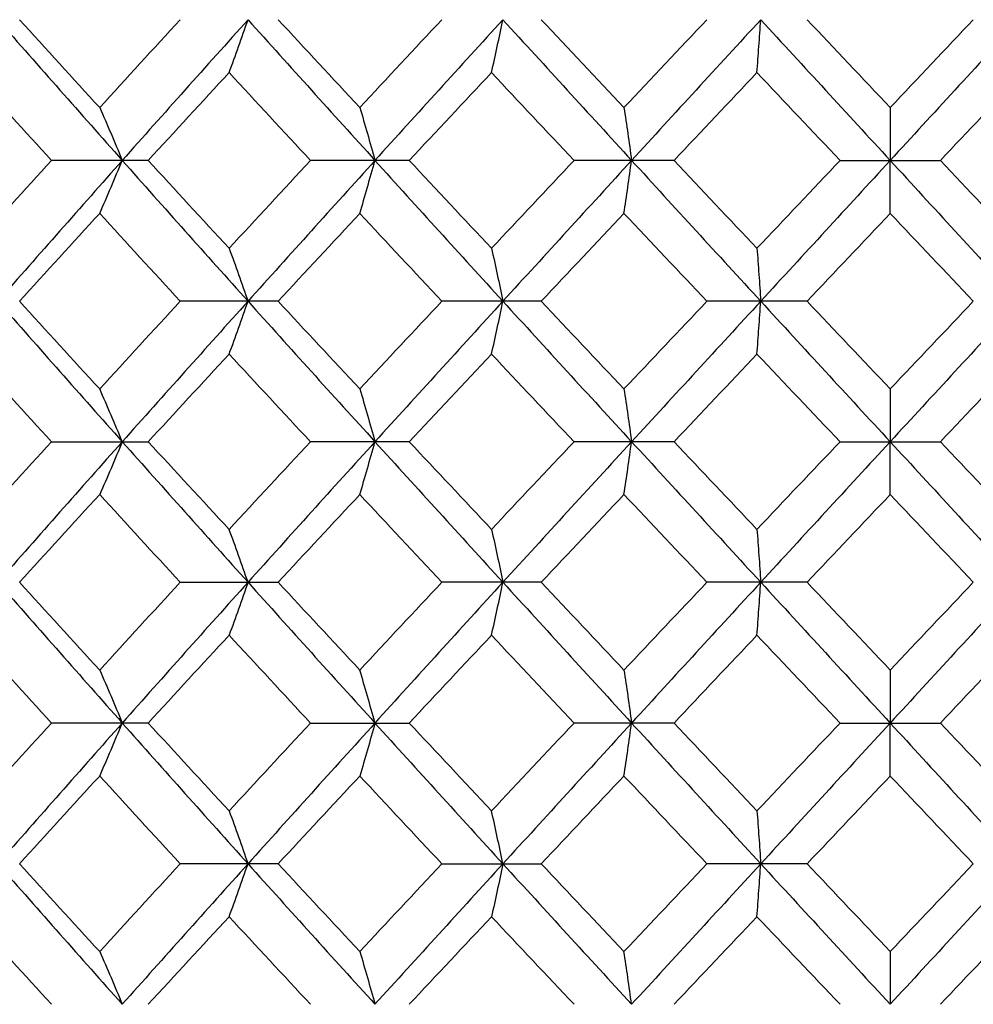
# Model space of a CAD drawing. Units: inches. Extents: x -5.8 to 5.8, y 0 to 8.6.
# Drawn here: x 3.7 to 4, y 1.5 to 1.7 of the extents above; entities that cross this region are included whole.
import ezdxf

# ---------------------------------------------------------------- set-up
doc = ezdxf.new("R2010")
doc.units = ezdxf.units.IN
doc.header["$MEASUREMENT"] = 0

msp = doc.modelspace()

# ---------------------------------------------------------------- linework, layer by layer
at = {"color": 7, "linetype": 'Continuous', "lineweight": 25}
for p, q in [((3.76964, 1.69073), (3.74779, 1.69073)), ((3.82852, 1.69073), (3.80624, 1.69073)), ((3.88824, 1.69073), (3.8657, 1.69073)), ((3.9257, 1.69073), (3.94832, 1.69073)), ((3.79895, 1.65898), (3.77686, 1.65898)), ((3.85831, 1.65898), (3.83588, 1.65898)), ((3.91826, 1.65898), (3.89566, 1.65898)), ((3.74779, 1.6273), (3.76964, 1.6273)), ((3.82852, 1.6273), (3.80624, 1.6273)), ((3.88824, 1.6273), (3.8657, 1.6273)), ((3.9257, 1.6273), (3.94832, 1.6273)), ((3.77686, 1.59561), (3.79895, 1.59561)), ((3.85831, 1.59561), (3.83588, 1.59561)), ((3.91826, 1.59561), (3.89566, 1.59561)), ((3.76964, 1.56387), (3.74779, 1.56387)), ((3.80624, 1.56387), (3.82852, 1.56387)), ((3.88824, 1.56387), (3.8657, 1.56387)), ((3.9257, 1.56387), (3.94832, 1.56387)), ((3.79895, 1.53212), (3.77686, 1.53212)), ((3.83588, 1.53212), (3.85831, 1.53212)), ((3.91826, 1.53212), (3.89566, 1.53212))]:
    msp.add_line(p, q, dxfattribs=at)
for points in [[(3.73575, 1.72247), (3.74503, 1.7119), (3.75438, 1.70131), (3.76378, 1.69073)], [(3.74064, 1.72247), (3.74663, 1.71588), (3.75265, 1.70928), (3.75869, 1.70267)], [(3.77686, 1.72247), (3.77079, 1.71588), (3.76473, 1.70928), (3.75869, 1.70267)], [(3.79215, 1.72247), (3.78265, 1.7119), (3.77319, 1.70131), (3.76378, 1.69073)], [(3.79215, 1.72247), (3.80165, 1.7119), (3.8112, 1.70131), (3.82079, 1.69073)], [(3.79895, 1.72247), (3.80507, 1.71588), (3.81121, 1.70928), (3.81737, 1.70267)], [(3.83588, 1.72247), (3.82969, 1.71588), (3.82352, 1.70928), (3.81737, 1.70267)], [(3.84965, 1.72247), (3.84, 1.7119), (3.83037, 1.70131), (3.82079, 1.69073)], [(3.84965, 1.72247), (3.8593, 1.7119), (3.86898, 1.70131), (3.87868, 1.69073)], [(3.85831, 1.72247), (3.86451, 1.71588), (3.87073, 1.70928), (3.87696, 1.70267)], [(3.89566, 1.72247), (3.88942, 1.71588), (3.88319, 1.70928), (3.87696, 1.70267)], [(3.90781, 1.72247), (3.89809, 1.7119), (3.88837, 1.70131), (3.87868, 1.69073)], [(3.90781, 1.72247), (3.91754, 1.7119), (3.92727, 1.70131), (3.93701, 1.69073)], [(3.91826, 1.72247), (3.92451, 1.71588), (3.93076, 1.70928), (3.93701, 1.70267)], [(3.95576, 1.72247), (3.94951, 1.71588), (3.94326, 1.70928), (3.93701, 1.70267)], [(3.9662, 1.72247), (3.95648, 1.7119), (3.94674, 1.70131), (3.93701, 1.69073)], [(3.72983, 1.71053), (3.73579, 1.70393), (3.74178, 1.69733), (3.74779, 1.69073)], [(3.78789, 1.71053), (3.78178, 1.70393), (3.7757, 1.69733), (3.76964, 1.69073)], [(3.78789, 1.71053), (3.79399, 1.70393), (3.80011, 1.69733), (3.80624, 1.69073)], [(3.84708, 1.71053), (3.84088, 1.70393), (3.8347, 1.69733), (3.82852, 1.69073)], [(3.84708, 1.71053), (3.85327, 1.70393), (3.85948, 1.69733), (3.8657, 1.69073)], [(3.90696, 1.71053), (3.90071, 1.70393), (3.89447, 1.69733), (3.88824, 1.69073)], [(3.90696, 1.71053), (3.9132, 1.70393), (3.91945, 1.69733), (3.9257, 1.69073)], [(3.96706, 1.71053), (3.96082, 1.70393), (3.95457, 1.69733), (3.94832, 1.69073)], [(3.74779, 1.69073), (3.74178, 1.68412), (3.73579, 1.67752), (3.72983, 1.67092)], [(3.76378, 1.69073), (3.75438, 1.68014), (3.74503, 1.66955), (3.73575, 1.65898)], [(3.76378, 1.69073), (3.77319, 1.68014), (3.78265, 1.66955), (3.79215, 1.65898)], [(3.76964, 1.69073), (3.7757, 1.68412), (3.78178, 1.67752), (3.78789, 1.67092)], [(3.80624, 1.69073), (3.80011, 1.68412), (3.79399, 1.67752), (3.78789, 1.67092)], [(3.82079, 1.69073), (3.8112, 1.68014), (3.80165, 1.66955), (3.79215, 1.65898)], [(3.82079, 1.69073), (3.83037, 1.68014), (3.84, 1.66955), (3.84965, 1.65898)], [(3.82852, 1.69073), (3.8347, 1.68412), (3.84088, 1.67752), (3.84708, 1.67092)], [(3.8657, 1.69073), (3.85948, 1.68412), (3.85327, 1.67752), (3.84708, 1.67092)], [(3.87868, 1.69073), (3.86898, 1.68014), (3.8593, 1.66955), (3.84965, 1.65898)], [(3.87868, 1.69073), (3.88837, 1.68014), (3.89809, 1.66955), (3.90781, 1.65898)], [(3.88824, 1.69073), (3.89447, 1.68412), (3.90071, 1.67752), (3.90696, 1.67092)], [(3.9257, 1.69073), (3.91945, 1.68412), (3.9132, 1.67752), (3.90696, 1.67092)], [(3.93701, 1.69073), (3.92727, 1.68014), (3.91754, 1.66955), (3.90781, 1.65898)], [(3.93701, 1.69073), (3.94674, 1.68014), (3.95648, 1.66955), (3.9662, 1.65898)], [(3.94832, 1.69073), (3.95457, 1.68412), (3.96082, 1.67752), (3.96706, 1.67092)], [(3.75869, 1.67878), (3.75265, 1.67218), (3.74663, 1.66558), (3.74064, 1.65898)], [(3.75869, 1.67878), (3.76473, 1.67218), (3.77079, 1.66558), (3.77686, 1.65898)], [(3.81737, 1.67878), (3.81121, 1.67218), (3.80507, 1.66558), (3.79895, 1.65898)], [(3.81737, 1.67878), (3.82352, 1.67218), (3.82969, 1.66558), (3.83588, 1.65898)], [(3.87696, 1.67878), (3.87073, 1.67218), (3.86451, 1.66558), (3.85831, 1.65898)], [(3.87696, 1.67878), (3.88319, 1.67218), (3.88942, 1.66558), (3.89566, 1.65898)], [(3.93701, 1.67878), (3.93076, 1.67218), (3.92451, 1.66558), (3.91826, 1.65898)], [(3.93701, 1.67878), (3.94326, 1.67218), (3.94951, 1.66558), (3.95576, 1.65898)], [(3.73575, 1.65898), (3.74504, 1.6484), (3.75439, 1.63783), (3.76378, 1.6273)], [(3.74064, 1.65898), (3.74664, 1.65238), (3.75265, 1.64579), (3.75869, 1.63921)], [(3.77686, 1.65898), (3.77078, 1.65238), (3.76472, 1.64579), (3.75869, 1.63921)], [(3.79215, 1.65898), (3.78264, 1.6484), (3.77318, 1.63783), (3.76378, 1.6273)], [(3.79215, 1.65898), (3.80166, 1.6484), (3.81121, 1.63783), (3.82079, 1.6273)], [(3.79895, 1.65898), (3.80508, 1.65238), (3.81122, 1.64579), (3.81737, 1.63921)], [(3.83588, 1.65898), (3.82969, 1.65238), (3.82352, 1.64579), (3.81737, 1.63921)], [(3.84965, 1.65898), (3.83999, 1.6484), (3.83037, 1.63783), (3.82079, 1.6273)], [(3.84965, 1.65898), (3.85931, 1.6484), (3.86899, 1.63783), (3.87868, 1.6273)], [(3.85831, 1.65898), (3.86452, 1.65238), (3.87074, 1.64579), (3.87696, 1.63921)], [(3.89566, 1.65898), (3.88942, 1.65238), (3.88318, 1.64579), (3.87696, 1.63921)], [(3.90781, 1.65898), (3.89808, 1.6484), (3.88837, 1.63783), (3.87868, 1.6273)], [(3.90781, 1.65898), (3.91755, 1.6484), (3.92728, 1.63783), (3.93701, 1.6273)], [(3.91826, 1.65898), (3.92451, 1.65238), (3.93076, 1.64579), (3.93701, 1.63921)], [(3.95576, 1.65898), (3.94951, 1.65238), (3.94326, 1.64579), (3.93701, 1.63921)], [(3.9662, 1.65898), (3.95647, 1.6484), (3.94673, 1.63783), (3.93701, 1.6273)], [(3.72983, 1.64705), (3.73579, 1.64046), (3.74178, 1.63387), (3.74779, 1.6273)], [(3.78789, 1.64705), (3.78178, 1.64046), (3.7757, 1.63387), (3.76964, 1.6273)], [(3.78789, 1.64705), (3.79399, 1.64046), (3.80011, 1.63387), (3.80624, 1.6273)], [(3.84708, 1.64705), (3.84088, 1.64046), (3.83469, 1.63387), (3.82852, 1.6273)], [(3.84708, 1.64705), (3.85328, 1.64046), (3.85949, 1.63387), (3.8657, 1.6273)], [(3.90696, 1.64705), (3.90071, 1.64046), (3.89447, 1.63387), (3.88824, 1.6273)], [(3.90696, 1.64705), (3.9132, 1.64046), (3.91945, 1.63387), (3.9257, 1.6273)], [(3.96706, 1.64705), (3.96081, 1.64046), (3.95457, 1.63387), (3.94832, 1.6273)], [(3.74779, 1.6273), (3.74178, 1.62072), (3.73579, 1.61414), (3.72983, 1.60754)], [(3.76378, 1.6273), (3.75439, 1.61676), (3.74504, 1.60619), (3.73575, 1.59561)], [(3.76378, 1.6273), (3.77318, 1.61676), (3.78264, 1.60619), (3.79215, 1.59561)], [(3.76964, 1.6273), (3.7757, 1.62072), (3.78178, 1.61414), (3.78789, 1.60754)], [(3.80624, 1.6273), (3.80011, 1.62072), (3.79399, 1.61414), (3.78789, 1.60754)], [(3.82079, 1.6273), (3.81121, 1.61676), (3.80166, 1.60619), (3.79215, 1.59561)], [(3.82079, 1.6273), (3.83037, 1.61676), (3.83999, 1.60619), (3.84965, 1.59561)], [(3.82852, 1.6273), (3.83469, 1.62072), (3.84088, 1.61414), (3.84708, 1.60754)], [(3.8657, 1.6273), (3.85949, 1.62072), (3.85328, 1.61414), (3.84708, 1.60754)], [(3.87868, 1.6273), (3.86899, 1.61676), (3.85931, 1.60619), (3.84965, 1.59561)], [(3.87868, 1.6273), (3.88837, 1.61676), (3.89808, 1.60619), (3.90781, 1.59561)], [(3.88824, 1.6273), (3.89447, 1.62072), (3.90071, 1.61414), (3.90696, 1.60754)], [(3.9257, 1.6273), (3.91945, 1.62072), (3.9132, 1.61414), (3.90696, 1.60754)], [(3.93701, 1.6273), (3.92728, 1.61676), (3.91755, 1.60619), (3.90781, 1.59561)], [(3.93701, 1.6273), (3.94673, 1.61676), (3.95647, 1.60619), (3.9662, 1.59561)], [(3.94832, 1.6273), (3.95457, 1.62072), (3.96081, 1.61414), (3.96706, 1.60754)], [(3.75869, 1.61539), (3.75265, 1.6088), (3.74664, 1.60221), (3.74064, 1.59561)], [(3.75869, 1.61539), (3.76472, 1.6088), (3.77078, 1.60221), (3.77686, 1.59561)], [(3.81737, 1.61539), (3.81122, 1.6088), (3.80508, 1.60221), (3.79895, 1.59561)], [(3.81737, 1.61539), (3.82352, 1.6088), (3.82969, 1.60221), (3.83588, 1.59561)], [(3.87696, 1.61539), (3.87074, 1.6088), (3.86452, 1.60221), (3.85831, 1.59561)], [(3.87696, 1.61539), (3.88318, 1.6088), (3.88942, 1.60221), (3.89566, 1.59561)], [(3.93701, 1.61539), (3.93076, 1.6088), (3.92451, 1.60221), (3.91826, 1.59561)], [(3.93701, 1.61539), (3.94326, 1.6088), (3.94951, 1.60221), (3.95576, 1.59561)], [(3.73575, 1.59561), (3.74503, 1.58504), (3.75438, 1.57445), (3.76378, 1.56387)], [(3.74064, 1.59561), (3.74663, 1.58902), (3.75265, 1.58242), (3.75869, 1.57582)], [(3.77686, 1.59561), (3.77079, 1.58902), (3.76473, 1.58242), (3.75869, 1.57582)], [(3.79215, 1.59561), (3.78265, 1.58504), (3.77319, 1.57445), (3.76378, 1.56387)], [(3.79215, 1.59561), (3.80165, 1.58504), (3.8112, 1.57445), (3.82079, 1.56387)], [(3.79895, 1.59561), (3.80507, 1.58902), (3.81121, 1.58242), (3.81737, 1.57582)], [(3.83588, 1.59561), (3.82969, 1.58902), (3.82352, 1.58242), (3.81737, 1.57582)], [(3.84965, 1.59561), (3.84, 1.58504), (3.83037, 1.57445), (3.82079, 1.56387)], [(3.84965, 1.59561), (3.8593, 1.58504), (3.86898, 1.57445), (3.87868, 1.56387)], [(3.85831, 1.59561), (3.86451, 1.58902), (3.87073, 1.58242), (3.87696, 1.57582)], [(3.89566, 1.59561), (3.88942, 1.58902), (3.88319, 1.58242), (3.87696, 1.57582)], [(3.90781, 1.59561), (3.89809, 1.58504), (3.88837, 1.57445), (3.87868, 1.56387)], [(3.90781, 1.59561), (3.91754, 1.58504), (3.92727, 1.57445), (3.93701, 1.56387)], [(3.91826, 1.59561), (3.92451, 1.58902), (3.93076, 1.58242), (3.93701, 1.57582)], [(3.95576, 1.59561), (3.94951, 1.58902), (3.94326, 1.58242), (3.93701, 1.57582)], [(3.9662, 1.59561), (3.95648, 1.58504), (3.94674, 1.57445), (3.93701, 1.56387)], [(3.72983, 1.58367), (3.73579, 1.57707), (3.74178, 1.57047), (3.74779, 1.56387)], [(3.78789, 1.58367), (3.78178, 1.57707), (3.7757, 1.57047), (3.76964, 1.56387)], [(3.78789, 1.58367), (3.79399, 1.57707), (3.80011, 1.57047), (3.80624, 1.56387)], [(3.84708, 1.58367), (3.84088, 1.57707), (3.8347, 1.57047), (3.82852, 1.56387)], [(3.84708, 1.58367), (3.85327, 1.57707), (3.85948, 1.57047), (3.8657, 1.56387)], [(3.90696, 1.58367), (3.90071, 1.57707), (3.89447, 1.57047), (3.88824, 1.56387)], [(3.90696, 1.58367), (3.9132, 1.57707), (3.91945, 1.57047), (3.9257, 1.56387)], [(3.96706, 1.58367), (3.96082, 1.57707), (3.95457, 1.57047), (3.94832, 1.56387)], [(3.74779, 1.56387), (3.74178, 1.55726), (3.73579, 1.55066), (3.72983, 1.54406)], [(3.76378, 1.56387), (3.75438, 1.55328), (3.74503, 1.54269), (3.73575, 1.53212)], [(3.76378, 1.56387), (3.77319, 1.55328), (3.78265, 1.54269), (3.79215, 1.53212)], [(3.76964, 1.56387), (3.7757, 1.55726), (3.78178, 1.55066), (3.78789, 1.54406)], [(3.80624, 1.56387), (3.80011, 1.55726), (3.79399, 1.55066), (3.78789, 1.54406)], [(3.82079, 1.56387), (3.8112, 1.55328), (3.80165, 1.54269), (3.79215, 1.53212)], [(3.82079, 1.56387), (3.83037, 1.55328), (3.84, 1.54269), (3.84965, 1.53212)], [(3.82852, 1.56387), (3.8347, 1.55726), (3.84088, 1.55066), (3.84708, 1.54406)], [(3.8657, 1.56387), (3.85948, 1.55726), (3.85327, 1.55066), (3.84708, 1.54406)], [(3.87868, 1.56387), (3.86898, 1.55328), (3.8593, 1.54269), (3.84965, 1.53212)], [(3.87868, 1.56387), (3.88837, 1.55328), (3.89809, 1.54269), (3.90781, 1.53212)], [(3.88824, 1.56387), (3.89447, 1.55726), (3.90071, 1.55066), (3.90696, 1.54406)], [(3.9257, 1.56387), (3.91945, 1.55726), (3.9132, 1.55066), (3.90696, 1.54406)], [(3.93701, 1.56387), (3.92727, 1.55328), (3.91754, 1.54269), (3.90781, 1.53212)], [(3.93701, 1.56387), (3.94674, 1.55328), (3.95648, 1.54269), (3.9662, 1.53212)], [(3.94832, 1.56387), (3.95457, 1.55726), (3.96082, 1.55066), (3.96706, 1.54406)], [(3.75869, 1.55192), (3.75265, 1.54532), (3.74663, 1.53872), (3.74064, 1.53212)], [(3.75869, 1.55192), (3.76473, 1.54532), (3.77079, 1.53872), (3.77686, 1.53212)], [(3.81737, 1.55192), (3.81121, 1.54532), (3.80507, 1.53872), (3.79895, 1.53212)], [(3.81737, 1.55192), (3.82352, 1.54532), (3.82969, 1.53872), (3.83588, 1.53212)], [(3.87696, 1.55192), (3.87073, 1.54532), (3.86451, 1.53872), (3.85831, 1.53212)], [(3.87696, 1.55192), (3.88319, 1.54532), (3.88942, 1.53872), (3.89566, 1.53212)], [(3.93701, 1.55192), (3.93076, 1.54532), (3.92451, 1.53872), (3.91826, 1.53212)], [(3.93701, 1.55192), (3.94326, 1.54532), (3.94951, 1.53872), (3.95576, 1.53212)], [(3.73575, 1.53212), (3.74504, 1.52154), (3.75439, 1.51097), (3.76378, 1.50044)], [(3.74064, 1.53212), (3.74664, 1.52552), (3.75265, 1.51893), (3.75869, 1.51235)], [(3.77686, 1.53212), (3.77078, 1.52552), (3.76472, 1.51893), (3.75869, 1.51235)], [(3.79215, 1.53212), (3.78264, 1.52154), (3.77318, 1.51097), (3.76378, 1.50044)], [(3.79215, 1.53212), (3.80166, 1.52154), (3.81121, 1.51097), (3.82079, 1.50044)], [(3.79895, 1.53212), (3.80508, 1.52552), (3.81122, 1.51893), (3.81737, 1.51235)], [(3.83588, 1.53212), (3.82969, 1.52552), (3.82352, 1.51893), (3.81737, 1.51235)], [(3.84965, 1.53212), (3.83999, 1.52154), (3.83037, 1.51097), (3.82079, 1.50044)], [(3.84965, 1.53212), (3.85931, 1.52154), (3.86899, 1.51097), (3.87868, 1.50044)], [(3.85831, 1.53212), (3.86452, 1.52552), (3.87074, 1.51893), (3.87696, 1.51235)], [(3.89566, 1.53212), (3.88942, 1.52552), (3.88318, 1.51893), (3.87696, 1.51235)], [(3.90781, 1.53212), (3.89808, 1.52154), (3.88837, 1.51097), (3.87868, 1.50044)], [(3.90781, 1.53212), (3.91755, 1.52154), (3.92728, 1.51097), (3.93701, 1.50044)], [(3.91826, 1.53212), (3.92451, 1.52552), (3.93076, 1.51893), (3.93701, 1.51235)], [(3.95576, 1.53212), (3.94951, 1.52552), (3.94326, 1.51893), (3.93701, 1.51235)], [(3.9662, 1.53212), (3.95647, 1.52154), (3.94673, 1.51097), (3.93701, 1.50044)], [(3.72983, 1.52019), (3.73579, 1.5136), (3.74178, 1.50701), (3.74779, 1.50044)], [(3.78789, 1.52019), (3.78178, 1.5136), (3.7757, 1.50701), (3.76964, 1.50044)], [(3.78789, 1.52019), (3.79399, 1.5136), (3.80011, 1.50701), (3.80624, 1.50044)], [(3.84708, 1.52019), (3.84088, 1.5136), (3.83469, 1.50701), (3.82852, 1.50044)], [(3.84708, 1.52019), (3.85328, 1.5136), (3.85949, 1.50701), (3.8657, 1.50044)], [(3.90696, 1.52019), (3.90071, 1.5136), (3.89447, 1.50701), (3.88824, 1.50044)], [(3.90696, 1.52019), (3.9132, 1.5136), (3.91945, 1.50701), (3.9257, 1.50044)], [(3.96706, 1.52019), (3.96081, 1.5136), (3.95457, 1.50701), (3.94832, 1.50044)]]:
    msp.add_open_spline(points, degree=3, dxfattribs=at)
for points, knots in [([(3.78789, 1.71053), (3.7886, 1.71247), (3.78932, 1.71444), (3.79003, 1.71643), (3.79074, 1.71842), (3.79144, 1.72043), (3.79215, 1.72247)], [0, 0, 0, 0, 0.0002923793, 0.0002923793, 0.0002923793, 0.0005848222, 0.0005848222, 0.0005848222, 0.0005848222]), ([(3.84708, 1.71053), (3.84751, 1.71247), (3.84794, 1.71444), (3.84837, 1.71643), (3.8488, 1.71842), (3.84922, 1.72043), (3.84965, 1.72247)], [0, 0, 0, 0, 0.0002923793, 0.0002923793, 0.0002923793, 0.0005848222, 0.0005848222, 0.0005848222, 0.0005848222]), ([(3.90696, 1.71053), (3.9071, 1.71247), (3.90724, 1.71444), (3.90739, 1.71643), (3.90753, 1.71842), (3.90767, 1.72043), (3.90781, 1.72247)], [0, 0, 0, 0, 0.0002923793, 0.0002923793, 0.0002923793, 0.0005848222, 0.0005848222, 0.0005848222, 0.0005848222]), ([(3.75869, 1.70267), (3.75954, 1.70073), (3.7604, 1.69877), (3.76125, 1.69677), (3.7621, 1.69478), (3.76294, 1.69277), (3.76378, 1.69073)], [0, 0, 0, 0, 0.0002924255, 0.0002924255, 0.0002924255, 0.0005849161, 0.0005849161, 0.0005849161, 0.0005849161]), ([(3.81737, 1.70267), (3.81794, 1.70073), (3.81852, 1.69877), (3.81909, 1.69677), (3.81965, 1.69478), (3.82022, 1.69277), (3.82079, 1.69073)], [0, 0, 0, 0, 0.0002924255, 0.0002924255, 0.0002924255, 0.0005849161, 0.0005849161, 0.0005849161, 0.0005849161]), ([(3.87696, 1.70267), (3.87725, 1.70073), (3.87754, 1.69877), (3.87782, 1.69677), (3.87811, 1.69478), (3.87839, 1.69277), (3.87868, 1.69073)], [0, 0, 0, 0, 0.0002924255, 0.0002924255, 0.0002924255, 0.0005849161, 0.0005849161, 0.0005849161, 0.0005849161]), ([(3.93701, 1.70267), (3.93701, 1.70073), (3.93701, 1.69877), (3.93701, 1.69677), (3.93701, 1.69478), (3.93701, 1.69277), (3.93701, 1.69073)], [0, 0, 0, 0, 0.0002924255, 0.0002924255, 0.0002924255, 0.0005849161, 0.0005849161, 0.0005849161, 0.0005849161]), ([(3.75869, 1.67878), (3.75954, 1.68072), (3.7604, 1.68269), (3.76125, 1.68468), (3.7621, 1.68667), (3.76294, 1.68869), (3.76378, 1.69073)], [0, 0, 0, 0, 0.0002924255, 0.0002924255, 0.0002924255, 0.0005849161, 0.0005849161, 0.0005849161, 0.0005849161]), ([(3.81737, 1.67878), (3.81794, 1.68072), (3.81852, 1.68269), (3.81909, 1.68468), (3.81965, 1.68667), (3.82022, 1.68869), (3.82079, 1.69073)], [0, 0, 0, 0, 0.0002924255, 0.0002924255, 0.0002924255, 0.0005849161, 0.0005849161, 0.0005849161, 0.0005849161]), ([(3.87696, 1.67878), (3.87725, 1.68072), (3.87754, 1.68269), (3.87782, 1.68468), (3.87811, 1.68667), (3.87839, 1.68869), (3.87868, 1.69073)], [0, 0, 0, 0, 0.0002924255, 0.0002924255, 0.0002924255, 0.0005849161, 0.0005849161, 0.0005849161, 0.0005849161]), ([(3.93701, 1.67878), (3.93701, 1.68072), (3.93701, 1.68269), (3.93701, 1.68468), (3.93701, 1.68667), (3.93701, 1.68869), (3.93701, 1.69073)], [0, 0, 0, 0, 0.0002924255, 0.0002924255, 0.0002924255, 0.0005849161, 0.0005849161, 0.0005849161, 0.0005849161]), ([(3.78789, 1.67092), (3.7886, 1.66898), (3.78932, 1.66702), (3.79003, 1.66503), (3.79074, 1.66303), (3.79144, 1.66102), (3.79215, 1.65898)], [0, 0, 0, 0, 0.0002923793, 0.0002923793, 0.0002923793, 0.0005848222, 0.0005848222, 0.0005848222, 0.0005848222]), ([(3.84708, 1.67092), (3.84751, 1.66898), (3.84794, 1.66702), (3.84837, 1.66503), (3.8488, 1.66303), (3.84922, 1.66102), (3.84965, 1.65898)], [0, 0, 0, 0, 0.0002923793, 0.0002923793, 0.0002923793, 0.0005848222, 0.0005848222, 0.0005848222, 0.0005848222]), ([(3.90696, 1.67092), (3.9071, 1.66898), (3.90724, 1.66702), (3.90739, 1.66503), (3.90753, 1.66303), (3.90767, 1.66102), (3.90781, 1.65898)], [0, 0, 0, 0, 0.0002923793, 0.0002923793, 0.0002923793, 0.0005848222, 0.0005848222, 0.0005848222, 0.0005848222]), ([(3.78789, 1.64705), (3.7886, 1.64899), (3.78932, 1.65095), (3.79003, 1.65294), (3.79074, 1.65493), (3.79144, 1.65694), (3.79215, 1.65898)], [0, 0, 0, 0, 0.0002923219, 0.0002923219, 0.0002923219, 0.0005847102, 0.0005847102, 0.0005847102, 0.0005847102]), ([(3.84708, 1.64705), (3.84751, 1.64899), (3.84794, 1.65095), (3.84837, 1.65294), (3.8488, 1.65493), (3.84922, 1.65694), (3.84965, 1.65898)], [0, 0, 0, 0, 0.0002923219, 0.0002923219, 0.0002923219, 0.0005847102, 0.0005847102, 0.0005847102, 0.0005847102]), ([(3.90696, 1.64705), (3.9071, 1.64899), (3.90724, 1.65095), (3.90739, 1.65294), (3.90753, 1.65493), (3.90767, 1.65694), (3.90781, 1.65898)], [0, 0, 0, 0, 0.0002923219, 0.0002923219, 0.0002923219, 0.0005847102, 0.0005847102, 0.0005847102, 0.0005847102]), ([(3.76378, 1.6273), (3.76294, 1.62933), (3.7621, 1.63134), (3.76125, 1.63332), (3.7604, 1.63531), (3.75954, 1.63727), (3.75869, 1.63921)], [0, 0, 0, 0, 0.0002921831, 0.0002921831, 0.0002921831, 0.0005844288, 0.0005844288, 0.0005844288, 0.0005844288]), ([(3.81737, 1.63921), (3.81794, 1.63727), (3.81852, 1.63531), (3.81908, 1.63332), (3.81965, 1.63134), (3.82022, 1.62933), (3.82079, 1.6273)], [0, 0, 0, 0, 0.0002921836, 0.0002921836, 0.0002921836, 0.0005844293, 0.0005844293, 0.0005844293, 0.0005844293]), ([(3.87696, 1.63921), (3.87725, 1.63727), (3.87754, 1.63531), (3.87782, 1.63332), (3.87811, 1.63134), (3.87839, 1.62933), (3.87868, 1.6273)], [0, 0, 0, 0, 0.0002921836, 0.0002921836, 0.0002921836, 0.0005844293, 0.0005844293, 0.0005844293, 0.0005844293]), ([(3.93701, 1.63921), (3.93701, 1.63727), (3.93701, 1.63531), (3.93701, 1.63332), (3.93701, 1.63134), (3.93701, 1.62933), (3.93701, 1.6273)], [0, 0, 0, 0, 0.0002921836, 0.0002921836, 0.0002921836, 0.0005844293, 0.0005844293, 0.0005844293, 0.0005844293]), ([(3.76378, 1.6273), (3.76294, 1.62526), (3.7621, 1.62325), (3.76125, 1.62127), (3.7604, 1.61928), (3.75954, 1.61732), (3.75869, 1.61539)], [0, 0, 0, 0, 0.0002921831, 0.0002921831, 0.0002921831, 0.0005844288, 0.0005844288, 0.0005844288, 0.0005844288]), ([(3.81737, 1.61539), (3.81794, 1.61732), (3.81852, 1.61928), (3.81908, 1.62127), (3.81965, 1.62325), (3.82022, 1.62526), (3.82079, 1.6273)], [0, 0, 0, 0, 0.0002921836, 0.0002921836, 0.0002921836, 0.0005844293, 0.0005844293, 0.0005844293, 0.0005844293]), ([(3.87696, 1.61539), (3.87725, 1.61732), (3.87754, 1.61928), (3.87782, 1.62127), (3.87811, 1.62325), (3.87839, 1.62526), (3.87868, 1.6273)], [0, 0, 0, 0, 0.0002921836, 0.0002921836, 0.0002921836, 0.0005844293, 0.0005844293, 0.0005844293, 0.0005844293]), ([(3.93701, 1.61539), (3.93701, 1.61732), (3.93701, 1.61928), (3.93701, 1.62127), (3.93701, 1.62325), (3.93701, 1.62526), (3.93701, 1.6273)], [0, 0, 0, 0, 0.0002921836, 0.0002921836, 0.0002921836, 0.0005844293, 0.0005844293, 0.0005844293, 0.0005844293]), ([(3.79215, 1.59561), (3.79144, 1.59765), (3.79074, 1.59966), (3.79003, 1.60165), (3.78932, 1.60364), (3.7886, 1.60561), (3.78789, 1.60754)], [0, 0, 0, 0, 0.0002923214, 0.0002923214, 0.0002923214, 0.0005847097, 0.0005847097, 0.0005847097, 0.0005847097]), ([(3.84708, 1.60754), (3.84751, 1.60561), (3.84794, 1.60364), (3.84837, 1.60165), (3.8488, 1.59966), (3.84922, 1.59765), (3.84965, 1.59561)], [0, 0, 0, 0, 0.0002923219, 0.0002923219, 0.0002923219, 0.0005847102, 0.0005847102, 0.0005847102, 0.0005847102]), ([(3.90696, 1.60754), (3.9071, 1.60561), (3.90724, 1.60364), (3.90739, 1.60165), (3.90753, 1.59966), (3.90767, 1.59765), (3.90781, 1.59561)], [0, 0, 0, 0, 0.0002923219, 0.0002923219, 0.0002923219, 0.0005847102, 0.0005847102, 0.0005847102, 0.0005847102]), ([(3.79215, 1.59561), (3.79144, 1.59357), (3.79074, 1.59156), (3.79003, 1.58957), (3.78932, 1.58758), (3.7886, 1.58561), (3.78789, 1.58367)], [0, 0, 0, 0, 0.0002923788, 0.0002923788, 0.0002923788, 0.0005848217, 0.0005848217, 0.0005848217, 0.0005848217]), ([(3.84708, 1.58367), (3.84751, 1.58561), (3.84794, 1.58758), (3.84837, 1.58957), (3.8488, 1.59156), (3.84922, 1.59357), (3.84965, 1.59561)], [0, 0, 0, 0, 0.0002923793, 0.0002923793, 0.0002923793, 0.0005848222, 0.0005848222, 0.0005848222, 0.0005848222]), ([(3.90696, 1.58367), (3.9071, 1.58561), (3.90724, 1.58758), (3.90739, 1.58957), (3.90753, 1.59156), (3.90767, 1.59357), (3.90781, 1.59561)], [0, 0, 0, 0, 0.0002923793, 0.0002923793, 0.0002923793, 0.0005848222, 0.0005848222, 0.0005848222, 0.0005848222]), ([(3.75869, 1.57582), (3.75954, 1.57387), (3.7604, 1.57191), (3.76125, 1.56992), (3.7621, 1.56792), (3.76294, 1.56591), (3.76378, 1.56387)], [0, 0, 0, 0, 0.0002924255, 0.0002924255, 0.0002924255, 0.0005849161, 0.0005849161, 0.0005849161, 0.0005849161]), ([(3.82079, 1.56387), (3.82022, 1.56591), (3.81966, 1.56792), (3.81909, 1.56991), (3.81852, 1.57191), (3.81794, 1.57387), (3.81737, 1.57582)], [0, 0, 0, 0, 0.000292425, 0.000292425, 0.000292425, 0.0005849155, 0.0005849155, 0.0005849155, 0.0005849155]), ([(3.87696, 1.57582), (3.87725, 1.57387), (3.87754, 1.57191), (3.87782, 1.56992), (3.87811, 1.56792), (3.87839, 1.56591), (3.87868, 1.56387)], [0, 0, 0, 0, 0.0002924255, 0.0002924255, 0.0002924255, 0.0005849161, 0.0005849161, 0.0005849161, 0.0005849161]), ([(3.93701, 1.57582), (3.93701, 1.57387), (3.93701, 1.57191), (3.93701, 1.56992), (3.93701, 1.56792), (3.93701, 1.56591), (3.93701, 1.56387)], [0, 0, 0, 0, 0.0002924255, 0.0002924255, 0.0002924255, 0.0005849161, 0.0005849161, 0.0005849161, 0.0005849161]), ([(3.75869, 1.55192), (3.75954, 1.55386), (3.7604, 1.55583), (3.76125, 1.55782), (3.7621, 1.55981), (3.76294, 1.56183), (3.76378, 1.56387)], [0, 0, 0, 0, 0.0002924255, 0.0002924255, 0.0002924255, 0.0005849161, 0.0005849161, 0.0005849161, 0.0005849161]), ([(3.82079, 1.56387), (3.82022, 1.56183), (3.81966, 1.55981), (3.81909, 1.55782), (3.81852, 1.55583), (3.81794, 1.55386), (3.81737, 1.55192)], [0, 0, 0, 0, 0.000292425, 0.000292425, 0.000292425, 0.0005849155, 0.0005849155, 0.0005849155, 0.0005849155]), ([(3.87696, 1.55192), (3.87725, 1.55386), (3.87754, 1.55583), (3.87782, 1.55782), (3.87811, 1.55981), (3.87839, 1.56183), (3.87868, 1.56387)], [0, 0, 0, 0, 0.0002924255, 0.0002924255, 0.0002924255, 0.0005849161, 0.0005849161, 0.0005849161, 0.0005849161]), ([(3.93701, 1.55192), (3.93701, 1.55386), (3.93701, 1.55583), (3.93701, 1.55782), (3.93701, 1.55981), (3.93701, 1.56183), (3.93701, 1.56387)], [0, 0, 0, 0, 0.0002924255, 0.0002924255, 0.0002924255, 0.0005849161, 0.0005849161, 0.0005849161, 0.0005849161]), ([(3.78789, 1.54406), (3.7886, 1.54212), (3.78932, 1.54016), (3.79003, 1.53817), (3.79074, 1.53618), (3.79144, 1.53416), (3.79215, 1.53212)], [0, 0, 0, 0, 0.0002923793, 0.0002923793, 0.0002923793, 0.0005848222, 0.0005848222, 0.0005848222, 0.0005848222]), ([(3.84965, 1.53212), (3.84922, 1.53416), (3.8488, 1.53617), (3.84837, 1.53816), (3.84794, 1.54016), (3.84751, 1.54212), (3.84708, 1.54406)], [0, 0, 0, 0, 0.0002923788, 0.0002923788, 0.0002923788, 0.0005848217, 0.0005848217, 0.0005848217, 0.0005848217]), ([(3.90696, 1.54406), (3.9071, 1.54212), (3.90724, 1.54016), (3.90739, 1.53817), (3.90753, 1.53618), (3.90767, 1.53416), (3.90781, 1.53212)], [0, 0, 0, 0, 0.0002923793, 0.0002923793, 0.0002923793, 0.0005848222, 0.0005848222, 0.0005848222, 0.0005848222]), ([(3.78789, 1.52019), (3.7886, 1.52213), (3.78932, 1.52409), (3.79003, 1.52608), (3.79074, 1.52807), (3.79144, 1.53008), (3.79215, 1.53212)], [0, 0, 0, 0, 0.0002923219, 0.0002923219, 0.0002923219, 0.0005847102, 0.0005847102, 0.0005847102, 0.0005847102]), ([(3.84965, 1.53212), (3.84922, 1.53008), (3.8488, 1.52807), (3.84837, 1.52608), (3.84794, 1.52409), (3.84751, 1.52213), (3.84708, 1.52019)], [0, 0, 0, 0, 0.0002923214, 0.0002923214, 0.0002923214, 0.0005847097, 0.0005847097, 0.0005847097, 0.0005847097]), ([(3.90696, 1.52019), (3.9071, 1.52213), (3.90724, 1.52409), (3.90739, 1.52608), (3.90753, 1.52807), (3.90767, 1.53008), (3.90781, 1.53212)], [0, 0, 0, 0, 0.0002923219, 0.0002923219, 0.0002923219, 0.0005847102, 0.0005847102, 0.0005847102, 0.0005847102]), ([(3.75869, 1.51235), (3.75954, 1.51041), (3.7604, 1.50845), (3.76125, 1.50647), (3.7621, 1.50448), (3.76294, 1.50247), (3.76378, 1.50044)], [0, 0, 0, 0, 0.0002921836, 0.0002921836, 0.0002921836, 0.0005844293, 0.0005844293, 0.0005844293, 0.0005844293]), ([(3.81737, 1.51235), (3.81794, 1.51041), (3.81852, 1.50845), (3.81908, 1.50647), (3.81965, 1.50448), (3.82022, 1.50247), (3.82079, 1.50044)], [0, 0, 0, 0, 0.0002921836, 0.0002921836, 0.0002921836, 0.0005844293, 0.0005844293, 0.0005844293, 0.0005844293]), ([(3.87868, 1.50044), (3.87839, 1.50247), (3.87811, 1.50448), (3.87782, 1.50646), (3.87754, 1.50845), (3.87725, 1.51041), (3.87696, 1.51235)], [0, 0, 0, 0, 0.0002921831, 0.0002921831, 0.0002921831, 0.0005844288, 0.0005844288, 0.0005844288, 0.0005844288]), ([(3.93701, 1.51235), (3.93701, 1.51041), (3.93701, 1.50845), (3.93701, 1.50647), (3.93701, 1.50448), (3.93701, 1.50247), (3.93701, 1.50044)], [0, 0, 0, 0, 0.0002921836, 0.0002921836, 0.0002921836, 0.0005844293, 0.0005844293, 0.0005844293, 0.0005844293])]:
    msp.add_open_spline(points, degree=3, knots=knots, dxfattribs=at)

doc.saveas('drawing.dxf')
